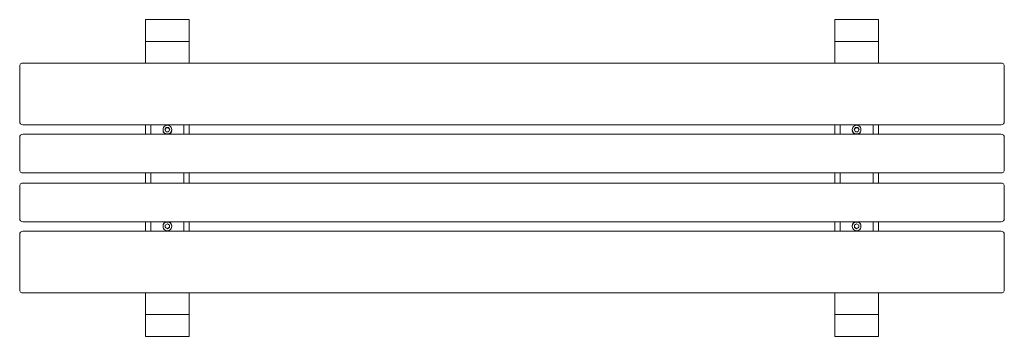
# Model space of a CAD drawing. Units: millimetres. Extents: x -900 to 900, y -290 to 290.
import ezdxf

# ---------------------------------------------------------------- set-up
doc = ezdxf.new("R2010")
doc.units = ezdxf.units.MM
doc.header["$LTSCALE"] = 20
doc.layers.add('2d', color=230, linetype='Continuous')

msp = doc.modelspace()

# ---------------------------------------------------------------- linework, layer by layer
at = {"layer": '2d', "lineweight": 0}
for p, q in [((-590, 290), (-670, 290)), ((-670, 210.6), (-670, 290)), ((-590, 210.6), (-590, 290)), ((670, 290), (590, 290)), ((590, 210.6), (590, 290)), ((670, 210.6), (670, 290)), ((-590, 250), (-670, 250)), ((670, 250), (590, 250)), ((-900, 103.5), (-900, 204.6)), ((894, 210.6), (-894, 210.6)), ((900, 204.6), (900, 103.5)), ((894, 97.5), (-894, 97.5)), ((-670, 80.4), (-670, 97.5)), ((-632.2, 92.5), (-634.5, 88.6)), ((-632.2, 91.9), (-634.3, 88.3)), ((-627.7, 92.5), (-632.2, 92.5)), ((-632.2, 92.5), (-632.2, 91.9)), ((-627.7, 91.9), (-632.2, 91.9)), ((-625.5, 88.6), (-627.7, 92.5)), ((-627.7, 92.5), (-627.7, 91.9)), ((-625.7, 88.3), (-627.7, 91.9)), ((-590, 80.4), (-590, 97.5)), ((590, 80.4), (590, 97.5)), ((627.8, 92.5), (625.5, 88.6)), ((627.8, 91.9), (625.7, 88.3)), ((632.3, 92.5), (627.8, 92.5)), ((627.8, 92.5), (627.8, 91.9)), ((632.3, 91.9), (627.8, 91.9)), ((634.5, 88.6), (632.3, 92.5)), ((632.3, 92.5), (632.3, 91.9)), ((634.3, 88.3), (632.3, 91.9)), ((670, 80.4), (670, 97.5)), ((-900, 15.2), (-900, 74.4)), ((-894, 80.4), (894, 80.4)), ((-638, 87.7), (-638, 88.6)), ((-634.5, 88.6), (-632.2, 84.8)), ((-632.2, 84.8), (-627.7, 84.8)), ((-627.7, 84.8), (-625.5, 88.6)), ((-622, 87.7), (-622, 88.6)), ((622, 87.7), (622, 88.6)), ((625.5, 88.6), (627.8, 84.8)), ((627.8, 84.8), (632.3, 84.8)), ((632.3, 84.8), (634.5, 88.6)), ((638, 87.7), (638, 88.6)), ((900, 74.4), (900, 15.2)), ((-894, 9.2), (894, 9.2)), ((-670, -9.2), (-670, 9.2)), ((-590, -9.2), (-590, 9.2)), ((590, -9.2), (590, 9.2)), ((670, -9.2), (670, 9.2)), ((-900, -15.2), (-900, -73.2)), ((894, -9.2), (-894, -9.2)), ((900, -16.4), (900, -15.2)), ((900, -16.4), (900, -74.4)), ((-900, -74.4), (-900, -73.2)), ((894, -80.4), (-894, -80.4)), ((-670, -97.5), (-670, -80.4)), ((-638, -87.7), (-638, -88.6)), ((-630, -84.1), (-633.9, -86.4)), ((-633.9, -86.4), (-633.9, -90.8)), ((-626.1, -86.4), (-630, -84.1)), ((-626.1, -90.8), (-626.1, -86.4)), ((-622, -87.7), (-622, -88.6)), ((-590, -97.5), (-590, -80.4)), ((590, -97.5), (590, -80.4)), ((622, -87.7), (622, -88.6)), ((630, -84.1), (626.1, -86.4)), ((626.1, -86.4), (626.1, -90.8)), ((633.9, -86.4), (630, -84.1)), ((633.9, -90.8), (633.9, -86.4)), ((638, -87.7), (638, -88.6)), ((670, -97.5), (670, -80.4)), ((-900, -204.6), (-900, -103.5)), ((894, -97.5), (-894, -97.5)), ((-633.9, -90.2), (-630, -92.5)), ((-633.9, -90.8), (-630, -93.1)), ((-630, -92.5), (-626.1, -90.2)), ((-630, -93.1), (-626.1, -90.8)), ((-630, -93.1), (-630, -92.5)), ((626.1, -90.2), (630, -92.5)), ((626.1, -90.8), (630, -93.1)), ((630, -92.5), (633.9, -90.2)), ((630, -93.1), (633.9, -90.8)), ((630, -93.1), (630, -92.5)), ((900, -103.5), (900, -204.6)), ((894, -210.6), (-894, -210.6)), ((-670, -210.6), (-670, -290)), ((-590, -210.6), (-590, -290)), ((590, -210.6), (590, -290)), ((670, -210.6), (670, -290)), ((-670, -250), (-590, -250)), ((590, -250), (670, -250)), ((-590, -290), (-670, -290)), ((670, -290), (590, -290))]:
    msp.add_line(p, q, dxfattribs=at)
for centre, radius, start, end in [((-894, 204.6), 6, 90, 180), ((894, 204.6), 6, 360, 90), ((-894, 103.5), 6, 180, 270), ((894, 103.5), 6, 270, 360), ((-894, 74.4), 6, 90, 180), ((894, 74.4), 6, 360, 90), ((-894, 15.2), 6, 180, 270), ((-630, 0), 30.2, 174.3539, 185.6441), ((-630, 0), 30.2, 354.2102, 5.7879), ((630, 0), 30.2, 174.3539, 185.6441), ((630, 0), 30.2, 354.2102, 5.7879), ((894, 15.2), 6, 270, 0), ((-894, -15.2), 6, 90.0013, 180.0009), ((894, -15.2), 6, 0.2122, 90.0013), ((894, -16.4), 6, 0.0009, 0.2122), ((-894, -74.4), 6, 180.2122, 270.0013), ((894, -74.4), 6, 270.0013, 0.0009), ((-894, -103.5), 6, 90, 180), ((894, -103.5), 6, 360, 90), ((-894, -204.6), 6, 180, 270), ((894, -204.6), 6, 270, 360)]:
    msp.add_arc(centre, radius, start, end, dxfattribs=at)
at = {"layer": '2d', "lineweight": 0, "extrusion": (0, 0, -1)}
for centre, start_param, end_param in [((-660, 0.1), -1.486858, -1.468854), ((600, 0.1), -1.486858, -1.468854), ((-660, 0.1), -1.580488, -1.561243), ((600, 0.1), -1.580459, -1.561243), ((-660, 0.1), -1.672841, -1.654873), ((600, 0.1), -1.672841, -1.654844)]:
    msp.add_ellipse(centre, major_axis=(0, 958), ratio=0.000003, start_param=start_param, end_param=end_param, dxfattribs=at)
at = {"layer": '2d', "lineweight": 0}
for centre, major_axis, ratio, start_param, end_param in [((-630, 88.6), (-8, 0), 0.995573, -2.094395, 1.047198), ((-630, 88.6), (8, 0), 0.995573, -2.094395, 1.047198), ((-600, 0.1), (0, -950), 0.000003, -1.673601, -1.655444), ((-600, 0.1), (0, -958), 0.000003, -1.672739, -1.654736), ((630, 88.6), (-8, 0), 0.995573, -2.094395, 1.047198), ((630, 88.6), (8, 0), 0.995573, -2.094395, 1.047198), ((660, 0.1), (0, -950), 0.000003, -1.673601, -1.655445), ((660, 0.1), (0, -958), 0.000003, -1.67274, -1.654736), ((-630, 87.7), (-8, 0), 0.995573, 0.159828, 1.047198), ((-630, 87.7), (8, 0), 0.995573, -2.094395, -1.970337), ((-630, 87.7), (8, 0), 0.995573, -1.171255, -0.160775), ((630, 87.7), (-8, 0), 0.995573, 0.15983, 1.047198), ((630, 87.7), (8, 0), 0.995573, -2.094395, -1.970337), ((630, 87.7), (8, 0), 0.995573, -1.171255, -0.160777), ((-600, 0.1), (0, -950), 0.000003, -1.580432, -1.561025), ((-600, 0.1), (0, -958), 0.000003, -1.580351, -1.561107), ((660, 0.1), (0, -958), 0.000003, -1.580351, -1.561136), ((660, 0.1), (0, -950), 0.000003, -1.580432, -1.561055), ((-630, -88.6), (-8, 0), 0.996299, -2.617994, 0.523599), ((-630, -87.7), (-8, 0), 0.996299, -1.169727, 0), ((-630, -88.6), (8, 0), 0.996299, -2.617994, 0.523599), ((-630, -87.7), (-8, 0), 0.996299, -2.617994, -1.971821), ((-630, -87.7), (8, 0), 0.996299, 0, 0.523599), ((-600, 0.1), (0, -950), 0.000003, -1.486012, -1.467891), ((-600, 0.1), (0, -958), 0.000003, -1.486722, -1.468753), ((630, -88.6), (-8, 0), 0.996299, -2.617994, 0.523599), ((630, -87.7), (-8, 0), 0.996299, -1.178807, 0), ((630, -88.6), (8, 0), 0.996299, -2.617994, 0.523599), ((630, -87.7), (-8, 0), 0.996299, -2.617994, -1.962741), ((630, -87.7), (8, 0), 0.996299, 0, 0.523599), ((660, 0.1), (0, -950), 0.000003, -1.486042, -1.467891), ((660, 0.1), (0, -958), 0.000003, -1.486752, -1.468753)]:
    msp.add_ellipse(centre, major_axis=major_axis, ratio=ratio, start_param=start_param, end_param=end_param, dxfattribs=at)

doc.saveas('drawing.dxf')
